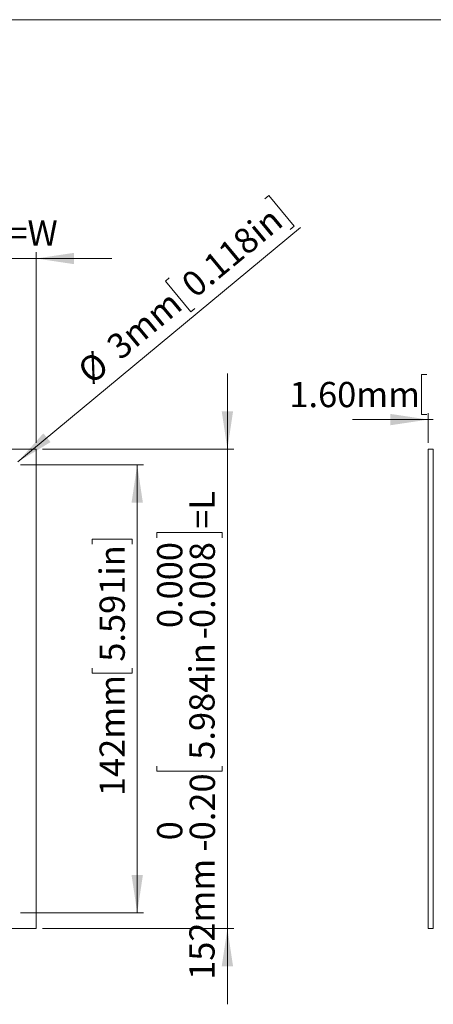
# Model space of a CAD drawing. Units: millimetres. Extents: x 5 to 847, y 3 to 276.
# Drawn here: x 530 to 595, y 120 to 276 of the extents above; entities that cross this region are included whole.
import ezdxf

# ---------------------------------------------------------------- set-up
doc = ezdxf.new("R2010")
doc.units = ezdxf.units.MM
doc.styles.add('SLDTEXTSTYLE0', font='TXT', dxfattribs={"width": 0.75})

msp = doc.modelspace()

# ---------------------------------------------------------------- linework, layer by layer
at = {"color": 7, "linetype": 'Continuous', "lineweight": 0}
for p, q in [((847.3524, 276.4678), (426.0829, 276.4678)), ((568.5776, 248.0954), (569.2031, 248.6139)), ((569.2031, 248.6139), (573.2558, 243.7253)), ((529.4451, 206.3784), (574.2298, 243.5052)), ((573.2558, 243.7253), (572.6303, 243.2068)), ((532.3677, 209.3998), (532.3677, 239.6134)), ((452.4677, 238.6134), (532.3677, 238.6134)), ((532.3677, 238.6134), (544.3677, 238.6134)), ((553.4515, 235.5558), (552.826, 235.0372)), ((552.826, 235.0372), (556.8786, 230.1486)), ((556.8786, 230.1486), (557.5042, 230.6672)), ((562.6586, 208.3998), (562.6586, 220.3998)), ((594.2486, 220.2451), (593.4361, 220.2451)), ((593.4361, 220.2451), (593.4361, 213.8951)), ((593.4361, 213.8951), (594.2486, 213.8951)), ((594.4898, 209.3998), (594.4898, 214.0826)), ((594.4898, 213.0826), (582.4898, 213.0826)), ((594.4898, 213.0826), (595.2898, 213.0826)), ((533.3677, 208.3998), (563.6586, 208.3998)), ((562.6586, 132.3998), (562.6586, 208.3998)), ((529.8677, 205.8998), (549.3677, 205.8998)), ((548.3677, 205.8998), (548.3677, 134.8998)), ((551.5016, 194.3556), (551.5016, 195.1681)), ((551.5016, 195.1681), (561.8461, 195.1681)), ((561.8461, 195.1681), (561.8461, 194.3556)), ((541.2052, 193.3375), (541.2052, 194.15)), ((541.2052, 194.15), (547.5552, 194.15)), ((547.5552, 194.15), (547.5552, 193.3375)), ((541.2052, 173.6896), (541.2052, 172.8771)), ((547.5552, 172.8771), (547.5552, 173.6896)), ((541.2052, 172.8771), (547.5552, 172.8771)), ((551.5016, 158.1577), (551.5016, 157.3452)), ((561.8461, 157.3452), (561.8461, 158.1577)), ((551.5016, 157.3452), (561.8461, 157.3452)), ((529.8677, 134.8998), (549.3677, 134.8998)), ((533.3677, 132.3998), (563.6586, 132.3998)), ((562.6586, 132.3998), (562.6586, 120.3998))]:
    msp.add_line(p, q, dxfattribs=at)
at = {"color": 7, "linetype": 'Continuous', "lineweight": 15}
for p, q in [((532.3677, 208.3998), (452.4677, 208.3998)), ((532.3677, 132.3998), (532.3677, 208.3998)), ((595.2898, 208.3998), (594.4898, 208.3998)), ((594.4898, 208.3998), (594.4898, 132.3998)), ((595.2898, 208.3998), (595.2898, 132.3998)), ((452.4677, 132.3998), (532.3677, 132.3998)), ((595.2898, 132.3998), (594.4898, 132.3998))]:
    msp.add_line(p, q, dxfattribs=at)
at = {"color": 7, "linetype": 'Continuous', "lineweight": 0}
for points in [[(532.3677, 238.6134), (538.3677, 237.7134), (538.3677, 239.5134)], [(562.6586, 208.3998), (563.5586, 214.3998), (561.7586, 214.3998)], [(594.4898, 213.0826), (588.4898, 213.9826), (588.4898, 212.1826)], [(529.4451, 206.3784), (534.6386, 209.5149), (533.4898, 210.9006)], [(548.3677, 205.8998), (547.4677, 199.8998), (549.2677, 199.8998)], [(548.3677, 134.8998), (549.2677, 140.8998), (547.4677, 140.8998)], [(562.6586, 132.3998), (561.7586, 126.3998), (563.5586, 126.3998)]]:
    msp.add_solid(points, dxfattribs=at)

# ---------------------------------------------------------------- texts
at = {"color": 7, "linetype": 'Continuous', "lineweight": 0, "char_height": 4, "attachment_point": 1, "style": 'SLDTEXTSTYLE0'}
for s, insert, rotation in [('0.118in', (554.9952, 235.285), 39.658833), ('3mm', (543.1448, 225.4609), 39.658833), ('%%c', (538.5396, 221.5638), 39.658833), ('=L', (556.6287, 195.7775), 90), ('5.591in', (542.3989, 174.7052), 90), ('0.000', (551.5176, 180.04), 90), ('0.008', (556.6898, 180.04), 90), ('-', (556.6898, 178.2677), 90), ('5.984in', (556.6287, 159.1733), 90), ('142mm', (542.3989, 153.401), 90), ('0.20', (556.6898, 146.3914), 90), ('0', (551.5176, 146.3914), 90), ('-', (556.6898, 144.6191), 90), ('152mm', (556.6287, 124.2747), 90)]:
    msp.add_mtext(s, dxfattribs=dict(at, insert=insert, rotation=rotation))
for s, insert in [('=W', (527.9441, 244.6433)), ('1.60mm', (572.4822, 219.0514))]:
    msp.add_mtext(s, dxfattribs=dict(at, insert=insert))

doc.saveas('drawing.dxf')
